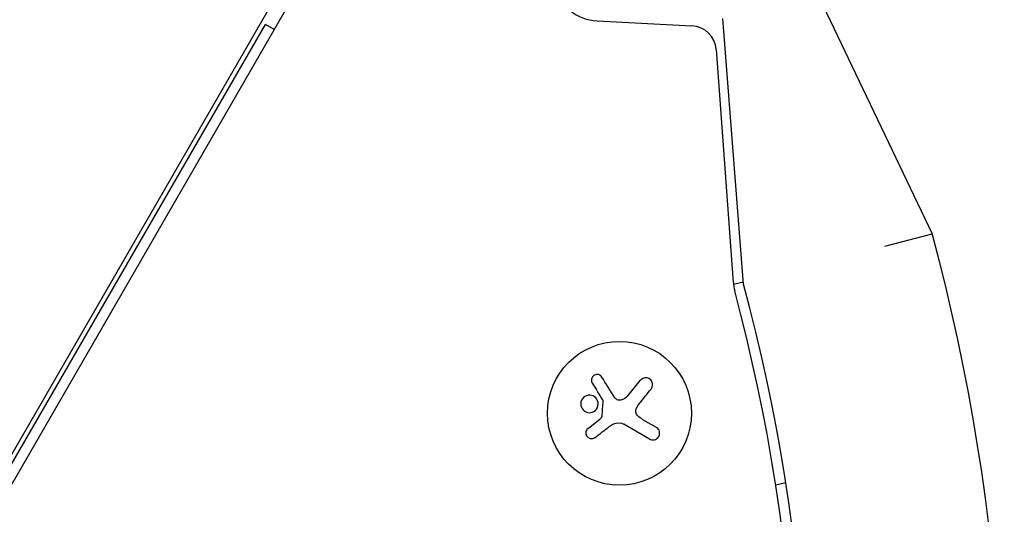
# Model space of a CAD drawing. Units: millimetres. Extents: x -4048 to 2347, y -3361 to 3487.
# Drawn here: x 656 to 847, y -965 to -868 of the extents above; entities that cross this region are included whole.
import ezdxf

# ---------------------------------------------------------------- set-up
doc = ezdxf.new("R2010")
doc.units = ezdxf.units.MM
doc.header["$LTSCALE"] = 20
doc.layers.add('2d', color=230, linetype='Continuous')

msp = doc.modelspace()

# ---------------------------------------------------------------- linework, layer by layer
at = {"layer": '2d'}
for p, q in [((465.39, -1286.18, 27.95), (738.21, -813.65, 27.95)), ((463.71, -1283.26, 27.95), (708.79, -858.77, 27.95)), ((811.08, -863.33, 27.95), (833.46, -910.14, 27.95)), ((464.24, -1284.18, 27.95), (703.7, -869.42, 27.95)), ((705.43, -870.42, 27.95), (703.7, -869.42, 27.95)), ((768.24, -868.73, 27.95), (786.71, -869.7, 27.95)), ((796.75, -919.97, 27.95), (792.73, -868.25, 27.95)), ((791.43, -874.32, 27.95), (794.76, -919.65, 27.95)), ((824.26, -912.6, 27.95), (833.46, -910.14, 27.95)), ((794.79, -919.94, 27.95), (796.72, -919.53, 27.95)), ((774.24, -941.69, 27.95), (776.66, -938.7, 27.95)), ((766.49, -948.04, 27.95), (768.82, -946.21, 27.95)), ((777.11, -946.29, 27.95), (779.76, -947.83, 27.95)), ((778.44, -950.12, 27.95), (773.47, -947.25, 27.95)), ((804.96, -958.67, 27.95), (803, -959.09, 27.95))]:
    msp.add_line(p, q, dxfattribs=at)
msp.add_circle((772.6, -945.1, 27.95), 14, dxfattribs=at)
for centre, radius, start, end in [((768.71, -859.74, 27.95), 9, 195, 267), ((786.45, -874.69, 27.95), 5, 4.1998, 87), ((435.79, -1016.69, 27.95), 411.7, 285, 15), ((435.79, -1016.69, 27.95), 373.7, 285, 15), ((435.79, -1016.69, 27.95), 371.7, 285.1288, 14.8712), ((803.74, -918.99, 27.95), 9, 184.1998, 194.8712)]:
    msp.add_arc(centre, radius, start, end, dxfattribs=at)
for points, knots in [([(769.17, -938.06, 27.95), (769.1, -937.94, 27.95), (769, -937.84, 27.95), (768.89, -937.76, 27.95), (768.78, -937.68, 27.95), (768.65, -937.62, 27.95), (768.52, -937.58, 27.95), (768.39, -937.55, 27.95), (768.25, -937.54, 27.95), (768.11, -937.55, 27.95), (767.99, -937.57, 27.95), (767.86, -937.6, 27.95), (767.75, -937.66, 27.95), (767.65, -937.71, 27.95), (767.55, -937.78, 27.95), (767.47, -937.86, 27.95), (767.39, -937.93, 27.95), (767.32, -938.02, 27.95), (767.27, -938.12, 27.95), (767.21, -938.22, 27.95), (767.18, -938.32, 27.95), (767.15, -938.43, 27.95), (767.13, -938.55, 27.95), (767.13, -938.67, 27.95), (767.14, -938.78, 27.95), (767.16, -938.91, 27.95), (767.19, -939.03, 27.95), (767.25, -939.14, 27.95), (767.26, -939.17, 27.95), (767.28, -939.2, 27.95), (767.3, -939.23, 27.95)], [0, 0, 0, 0, 0.123267, 0.123267, 0.123267, 0.246944, 0.246944, 0.246944, 0.364412, 0.364412, 0.364412, 0.469764, 0.469764, 0.469764, 0.565076, 0.565076, 0.565076, 0.656937, 0.656937, 0.656937, 0.751946, 0.751946, 0.751946, 0.854928, 0.854928, 0.854928, 0.968152, 0.968152, 0.968152, 1, 1, 1, 1]), ([(778.75, -940.38, 27.95), (778.86, -940.25, 27.95), (778.93, -940.11, 27.95), (778.98, -939.95, 27.95), (779.03, -939.8, 27.95), (779.06, -939.63, 27.95), (779.05, -939.46, 27.95), (779.04, -939.3, 27.95), (779, -939.14, 27.95), (778.93, -938.99, 27.95), (778.87, -938.85, 27.95), (778.78, -938.72, 27.95), (778.68, -938.61, 27.95), (778.58, -938.51, 27.95), (778.47, -938.43, 27.95), (778.35, -938.36, 27.95), (778.23, -938.3, 27.95), (778.1, -938.25, 27.95), (777.97, -938.22, 27.95), (777.83, -938.2, 27.95), (777.69, -938.19, 27.95), (777.56, -938.21, 27.95), (777.41, -938.22, 27.95), (777.27, -938.26, 27.95), (777.14, -938.32, 27.95), (777, -938.39, 27.95), (776.87, -938.48, 27.95), (776.76, -938.59, 27.95), (776.73, -938.62, 27.95), (776.69, -938.66, 27.95), (776.66, -938.7, 27.95)], [0, 0, 0, 0, 0.120796, 0.120796, 0.120796, 0.242046, 0.242046, 0.242046, 0.356333, 0.356333, 0.356333, 0.459168, 0.459168, 0.459168, 0.553739, 0.553739, 0.553739, 0.646543, 0.646543, 0.646543, 0.743592, 0.743592, 0.743592, 0.848997, 0.848997, 0.848997, 0.964083, 0.964083, 0.964083, 1, 1, 1, 1]), ([(768.44, -942.99, 27.95), (768.37, -942.54, 27.95), (768.1, -942.14, 27.95), (767.39, -941.64, 27.95), (766.95, -941.53, 27.95), (766.08, -941.67, 27.95), (765.67, -941.9, 27.95), (765.13, -942.65, 27.95), (765.02, -943.13, 27.95), (765.1, -943.58, 27.95)], [0.5, 0.5, 0.5, 0.5, 0.625, 0.625, 0.75, 0.75, 0.875, 0.875, 1, 1, 1, 1]), ([(769.33, -942.48, 27.95), (769.35, -942.51, 27.95), (769.36, -942.54, 27.95), (769.37, -942.58, 27.95), (769.37, -942.6, 27.95), (769.37, -942.63, 27.95), (769.37, -942.66, 27.95)], [0, 0, 0, 0, 0.541586, 0.541586, 0.541586, 1, 1, 1, 1]), ([(772.86, -942.54, 27.95), (772.75, -942.57, 27.95), (772.63, -942.58, 27.95), (772.51, -942.56, 27.95), (772.39, -942.55, 27.95), (772.28, -942.52, 27.95), (772.17, -942.47, 27.95), (772.06, -942.41, 27.95), (771.96, -942.35, 27.95), (771.88, -942.26, 27.95), (771.82, -942.21, 27.95), (771.76, -942.14, 27.95), (771.72, -942.07, 27.95)], [0, 0, 0, 0, 0.26951, 0.26951, 0.26951, 0.539189, 0.539189, 0.539189, 0.809594, 0.809594, 0.809594, 1, 1, 1, 1]), ([(765.1, -943.58, 27.95), (765.17, -944.03, 27.95), (765.44, -944.42, 27.95), (766.14, -944.92, 27.95), (766.59, -945.03, 27.95), (767.45, -944.9, 27.95), (767.87, -944.65, 27.95), (768.41, -943.92, 27.95), (768.52, -943.43, 27.95), (768.44, -942.99, 27.95)], [0, 0, 0, 0, 0.125, 0.125, 0.25, 0.25, 0.375, 0.375, 0.5, 0.5, 0.5, 0.5]), ([(776.18, -945.6, 27.95), (776.07, -945.51, 27.95), (775.99, -945.39, 27.95), (775.92, -945.27, 27.95), (775.86, -945.15, 27.95), (775.81, -945.01, 27.95), (775.79, -944.87, 27.95), (775.77, -944.73, 27.95), (775.77, -944.59, 27.95), (775.79, -944.45, 27.95), (775.82, -944.33, 27.95), (775.85, -944.21, 27.95), (775.91, -944.1, 27.95)], [0, 0, 0, 0, 0.2593, 0.2593, 0.2593, 0.519012, 0.519012, 0.519012, 0.774897, 0.774897, 0.774897, 1, 1, 1, 1]), ([(769.16, -945.73, 27.95), (769.15, -945.78, 27.95), (769.14, -945.83, 27.95), (769.12, -945.88, 27.95), (769.1, -945.93, 27.95), (769.07, -945.98, 27.95), (769.03, -946.02, 27.95), (769.02, -946.03, 27.95), (769.01, -946.04, 27.95), (769, -946.05, 27.95)], [0, 0, 0, 0, 0.444984, 0.444984, 0.444984, 0.890124, 0.890124, 0.890124, 1, 1, 1, 1]), ([(766.49, -948.04, 27.95), (766.38, -948.12, 27.95), (766.29, -948.22, 27.95), (766.23, -948.33, 27.95), (766.16, -948.44, 27.95), (766.11, -948.57, 27.95), (766.08, -948.71, 27.95), (766.06, -948.83, 27.95), (766.06, -948.97, 27.95), (766.08, -949.1, 27.95), (766.1, -949.22, 27.95), (766.14, -949.35, 27.95), (766.2, -949.46, 27.95), (766.26, -949.56, 27.95), (766.34, -949.65, 27.95), (766.42, -949.73, 27.95), (766.51, -949.81, 27.95), (766.61, -949.88, 27.95), (766.71, -949.92, 27.95), (766.82, -949.97, 27.95), (766.93, -950, 27.95), (767.05, -950.02, 27.95), (767.17, -950.03, 27.95), (767.29, -950.03, 27.95), (767.41, -950, 27.95), (767.53, -949.97, 27.95), (767.65, -949.93, 27.95), (767.76, -949.86, 27.95), (767.79, -949.84, 27.95), (767.82, -949.82, 27.95), (767.85, -949.8, 27.95)], [0, 0, 0, 0, 0.117688, 0.117688, 0.117688, 0.23572, 0.23572, 0.23572, 0.348983, 0.348983, 0.348983, 0.453941, 0.453941, 0.453941, 0.55245, 0.55245, 0.55245, 0.649106, 0.649106, 0.649106, 0.748614, 0.748614, 0.748614, 0.85433, 0.85433, 0.85433, 0.967387, 0.967387, 0.967387, 1, 1, 1, 1]), ([(778.44, -950.12, 27.95), (778.58, -950.2, 27.95), (778.73, -950.26, 27.95), (778.89, -950.28, 27.95), (779.05, -950.31, 27.95), (779.22, -950.3, 27.95), (779.38, -950.27, 27.95), (779.54, -950.23, 27.95), (779.69, -950.17, 27.95), (779.83, -950.08, 27.95), (779.95, -950, 27.95), (780.07, -949.89, 27.95), (780.16, -949.77, 27.95), (780.24, -949.66, 27.95), (780.31, -949.54, 27.95), (780.35, -949.41, 27.95), (780.4, -949.28, 27.95), (780.42, -949.15, 27.95), (780.42, -949.02, 27.95), (780.43, -948.88, 27.95), (780.41, -948.74, 27.95), (780.38, -948.62, 27.95), (780.34, -948.48, 27.95), (780.28, -948.35, 27.95), (780.2, -948.23, 27.95), (780.11, -948.11, 27.95), (780.01, -947.99, 27.95), (779.88, -947.91, 27.95), (779.84, -947.88, 27.95), (779.8, -947.85, 27.95), (779.76, -947.83, 27.95)], [0, 0, 0, 0, 0.12144, 0.12144, 0.12144, 0.243283, 0.243283, 0.243283, 0.358856, 0.358856, 0.358856, 0.462986, 0.462986, 0.462986, 0.558085, 0.558085, 0.558085, 0.650496, 0.650496, 0.650496, 0.746429, 0.746429, 0.746429, 0.850305, 0.850305, 0.850305, 0.963913, 0.963913, 0.963913, 1, 1, 1, 1])]:
    msp.add_open_spline(points, degree=3, knots=knots, dxfattribs=at)
for points in [[(771.72, -942.07, 27.95), (770.84, -940.68, 27.95), (769.98, -939.33, 27.95), (769.17, -938.06, 27.95)], [(767.3, -939.23, 27.95), (767.95, -940.27, 27.95), (768.63, -941.36, 27.95), (769.33, -942.48, 27.95)], [(776.45, -943.26, 27.95), (777.25, -942.27, 27.95), (778.02, -941.3, 27.95), (778.75, -940.38, 27.95)], [(774.24, -941.69, 27.95), (773.89, -942.12, 27.95), (773.41, -942.42, 27.95), (772.86, -942.54, 27.95)], [(769.37, -942.66, 27.95), (769.3, -943.68, 27.95), (769.23, -944.7, 27.95), (769.16, -945.73, 27.95)], [(775.91, -944.1, 27.95), (776.06, -943.8, 27.95), (776.24, -943.52, 27.95), (776.45, -943.26, 27.95)], [(769, -946.05, 27.95), (768.95, -946.1, 27.95), (768.88, -946.16, 27.95), (768.82, -946.21, 27.95)], [(777.11, -946.29, 27.95), (776.77, -946.1, 27.95), (776.46, -945.87, 27.95), (776.18, -945.6, 27.95)], [(767.85, -949.8, 27.95), (768.76, -949.1, 27.95), (769.71, -948.38, 27.95), (770.68, -947.64, 27.95)], [(770.68, -947.64, 27.95), (770.9, -947.47, 27.95), (771.13, -947.33, 27.95), (771.38, -947.21, 27.95)], [(771.38, -947.21, 27.95), (771.42, -947.19, 27.95), (771.46, -947.17, 27.95), (771.5, -947.15, 27.95)], [(771.5, -947.15, 27.95), (772.13, -946.87, 27.95), (772.88, -946.91, 27.95), (773.47, -947.25, 27.95)]]:
    msp.add_open_spline(points, degree=3, dxfattribs=at)

doc.saveas('drawing.dxf')
